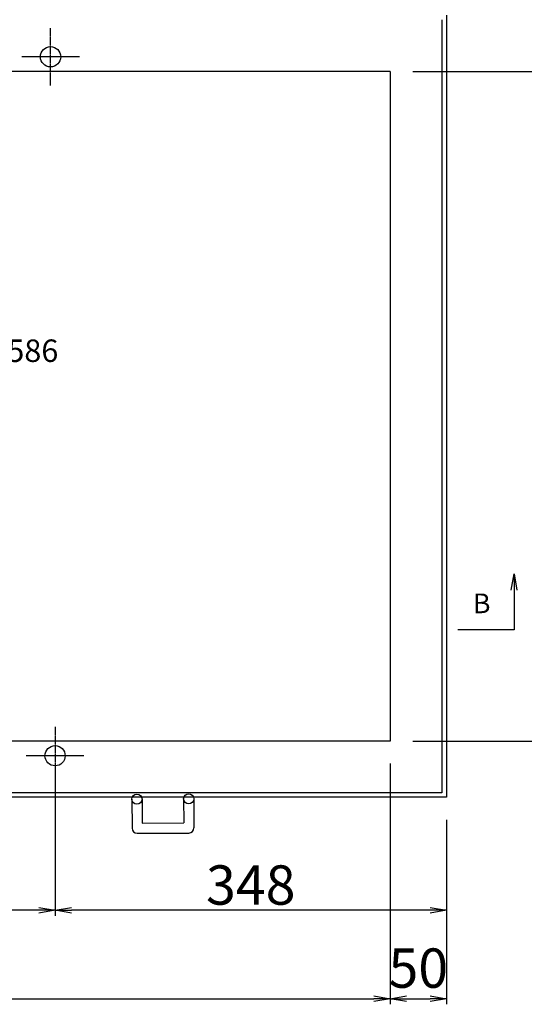
# Model space of a CAD drawing. Extents: x 84551 to 88751, y 44788 to 47758.
# Drawn here: x 86690 to 87138, y 46217 to 47093 of the extents above; entities that cross this region are included whole.
import ezdxf

# ---------------------------------------------------------------- set-up
doc = ezdxf.new("R2010")
doc.units = 0
doc.header["$LTSCALE"] = 10
doc.header["$PDMODE"] = 34
doc.linetypes.add('CENTER', pattern=[2, 1.25, -0.25, 0.25, -0.25])
doc.layers.get('0').update_dxf_attribs({"linetype": 'CONTINUOUS'})
doc.layers.get('DEFPOINTS').update_dxf_attribs({"color": 253, "linetype": 'CONTINUOUS'})
for name, color, linetype in [('CENTER', 1, 'CENTER'), ('D-STR-DIM', 7, 'CONTINUOUS'), ('sunpou', 1, 'CONTINUOUS'), ('図面枠等', 7, 'CONTINUOUS'), ('枠', 4, 'CONTINUOUS'), ('蓋', 6, 'CONTINUOUS')]:
    doc.layers.add(name, color=color, linetype=linetype)
doc.styles.get("Standard").update_dxf_attribs({"font": 'ROMANS.SHX', "width": 0.8, "bigfont": 'extfont.shx'})
doc.dimstyles.new('1-5', dxfattribs={"dimscale": 5, "dimtxt": 7, "dimasz": 2.9, "dimexe": 1, "dimexo": 4, "dimgap": 1, "dimtad": 3, "dimdec": 1, "dimdsep": 46, "dimtxsty": 'STANDARD', "dimblk": 'OPEN', "dimcen": 0.09, "dimclrd": 1, "dimclre": 1, "dimclrt": 7, "dimadec": 0, "dimazin": 2, "dimtfac": 1, "dimtdec": 1, "dimtmove": 2, "dimatfit": 1, "dimldrblk": 'OPEN', "dimfxl": 1, "dimtolj": 1, "dimtzin": 0, "dimlwd": -1, "dimlwe": -1, "dimarcsym": 0})

# ---------------------------------------------------------------- blocks, each defined once
blk = doc.blocks.new('_OPEN')
at = {"color": 0, "linetype": 'ByBlock'}
for p, q in [((-1, 0.167), (0, 0)), ((0, 0), (-1, -0.167)), ((0, 0), (-1, 0))]:
    blk.add_line(p, q, dxfattribs=at)
blk = doc.blocks.new('*D26')
at = {"layer": 'DEFPOINTS', "color": 0, "lineweight": -2, "transparency": 16777216}
for p in [(87019.05, 46451.48), (87069.05, 46401.48), (87069.05, 46222.26)]:
    blk.add_point(p, dxfattribs=at)
at = {"layer": 'sunpou', "color": 1, "transparency": 16777216}
for p, q in [((87019.05, 46431.48), (87019.05, 46217.26)), ((87069.05, 46381.48), (87069.05, 46217.26)), ((87033.55, 46222.26), (87054.55, 46222.26))]:
    blk.add_line(p, q, dxfattribs=at)
at = {"layer": 'sunpou', "color": 1, "transparency": 16777216, "xscale": 14.5, "yscale": 14.5, "zscale": 14.5, "rotation": 180}
blk.add_blockref('_OPEN', (87019.05, 46222.26), dxfattribs=at)
at = {"layer": 'sunpou', "color": 1, "transparency": 16777216, "xscale": 14.5, "yscale": 14.5, "zscale": 14.5}
blk.add_blockref('_OPEN', (87069.05, 46222.26), dxfattribs=at)
at = {"layer": 'sunpou', "color": 7, "lineweight": -2, "transparency": 16777216, "insert": (87044.05, 46249.49), "char_height": 35, "attachment_point": 5}
blk.add_mtext('\\A1;50', dxfattribs=at)
blk = doc.blocks.new('*D45')
at = {"layer": 'DEFPOINTS', "color": 0, "lineweight": -2, "transparency": 16777216}
for p in [(86721.05, 46412.88), (87069.05, 46401.48), (86721.05, 46300.92)]:
    blk.add_point(p, dxfattribs=at)
at = {"layer": 'sunpou', "color": 1, "transparency": 16777216}
for p, q in [((86721.05, 46392.88), (86721.05, 46295.92)), ((87069.05, 46381.48), (87069.05, 46295.92)), ((87054.55, 46300.92), (86735.55, 46300.92))]:
    blk.add_line(p, q, dxfattribs=at)
at = {"layer": 'sunpou', "color": 1, "transparency": 16777216, "xscale": 14.5, "yscale": 14.5, "zscale": 14.5, "rotation": 180}
blk.add_blockref('_OPEN', (86721.05, 46300.92), dxfattribs=at)
at = {"layer": 'sunpou', "color": 1, "transparency": 16777216, "xscale": 14.5, "yscale": 14.5, "zscale": 14.5}
blk.add_blockref('_OPEN', (87069.05, 46300.92), dxfattribs=at)
at = {"layer": 'sunpou', "color": 7, "lineweight": -2, "transparency": 16777216, "insert": (86895.05, 46323.42), "char_height": 35, "attachment_point": 5}
blk.add_mtext('\\A1;348', dxfattribs=at)
blk = doc.blocks.new('*D46')
at = {"layer": 'DEFPOINTS', "color": 0, "lineweight": -2, "transparency": 16777216}
for p in [(86037.05, 46438.48), (86721.05, 46438.48), (86037.05, 46300.92)]:
    blk.add_point(p, dxfattribs=at)
at = {"layer": 'sunpou', "color": 1, "transparency": 16777216}
for p, q in [((86037.05, 46418.48), (86037.05, 46295.92)), ((86721.05, 46418.48), (86721.05, 46295.92)), ((86706.55, 46300.92), (86051.55, 46300.92))]:
    blk.add_line(p, q, dxfattribs=at)
at = {"layer": 'sunpou', "color": 1, "transparency": 16777216, "xscale": 14.5, "yscale": 14.5, "zscale": 14.5, "rotation": 180}
blk.add_blockref('_OPEN', (86037.05, 46300.92), dxfattribs=at)
at = {"layer": 'sunpou', "color": 1, "transparency": 16777216, "xscale": 14.5, "yscale": 14.5, "zscale": 14.5}
blk.add_blockref('_OPEN', (86721.05, 46300.92), dxfattribs=at)
at = {"layer": 'sunpou', "color": 7, "lineweight": -2, "transparency": 16777216, "insert": (86379.05, 46323.42), "char_height": 35, "attachment_point": 5}
blk.add_mtext('\\A1;684', dxfattribs=at)
blk = doc.blocks.new('*D89')
at = {"layer": 'DEFPOINTS', "color": 0, "lineweight": -2, "transparency": 16777216}
for p in [(87019.05, 47047.48), (87019.05, 46451.48), (87200.81, 46451.48)]:
    blk.add_point(p, dxfattribs=at)
at = {"layer": 'sunpou', "color": 1, "transparency": 16777216}
for p, q in [((87039.05, 47047.48), (87205.81, 47047.48)), ((87200.81, 47032.98), (87200.81, 46465.98)), ((87039.05, 46451.48), (87205.81, 46451.48))]:
    blk.add_line(p, q, dxfattribs=at)
at = {"layer": 'sunpou', "color": 1, "transparency": 16777216, "xscale": 14.5, "yscale": 14.5, "zscale": 14.5}
for p, rotation in [((87200.81, 47047.48), 90), ((87200.81, 46451.48), 270)]:
    blk.add_blockref('_OPEN', p, dxfattribs=dict(at, rotation=rotation))
at = {"layer": 'sunpou', "color": 7, "lineweight": -2, "transparency": 16777216, "insert": (87178.31, 46749.48), "char_height": 35, "attachment_point": 5, "rotation": 90}
blk.add_mtext('\\A1;開口596', dxfattribs=at)
blk = doc.blocks.new('*D93')
at = {"layer": 'DEFPOINTS', "color": 0, "lineweight": -2, "transparency": 16777216}
for p in [(87065.05, 47194.95), (87069.05, 47097.48), (87065.05, 47093.48)]:
    blk.add_point(p, dxfattribs=at)
at = {"layer": 'sunpou', "color": 1, "transparency": 16777216}
for p, q in [((87050.55, 47194.95), (87036.05, 47194.95)), ((87065.05, 47113.48), (87065.05, 47199.95)), ((87069.05, 47194.95), (87065.05, 47194.95)), ((87069.05, 47117.48), (87069.05, 47199.95)), ((87083.55, 47194.95), (87098.05, 47194.95))]:
    blk.add_line(p, q, dxfattribs=at)
at = {"layer": 'sunpou', "color": 1, "transparency": 16777216, "xscale": 14.5, "yscale": 14.5, "zscale": 14.5}
blk.add_blockref('_OPEN', (87065.05, 47194.95), dxfattribs=at)
at = {"layer": 'sunpou', "color": 1, "transparency": 16777216, "xscale": 14.5, "yscale": 14.5, "zscale": 14.5, "rotation": 180}
blk.add_blockref('_OPEN', (87069.05, 47194.95), dxfattribs=at)
at = {"layer": 'sunpou', "color": 7, "lineweight": -2, "transparency": 16777216, "insert": (87082.79, 47215.15), "char_height": 35, "attachment_point": 5}
blk.add_mtext('\\A1;4', dxfattribs=at)
blk = doc.blocks.new('*D92')
at = {"layer": 'DEFPOINTS', "color": 0, "lineweight": -2, "transparency": 16777216}
for p in [(87065.05, 47194.95), (87061.05, 47097.48), (87065.05, 47093.48)]:
    blk.add_point(p, dxfattribs=at)
at = {"layer": 'sunpou', "color": 1, "transparency": 16777216}
for p, q in [((87046.55, 47194.95), (87032.05, 47194.95)), ((87061.05, 47117.48), (87061.05, 47199.95)), ((87061.05, 47194.95), (87065.05, 47194.95)), ((87065.05, 47113.48), (87065.05, 47199.95)), ((87079.55, 47194.95), (87094.05, 47194.95))]:
    blk.add_line(p, q, dxfattribs=at)
at = {"layer": 'sunpou', "color": 1, "transparency": 16777216, "xscale": 14.5, "yscale": 14.5, "zscale": 14.5}
blk.add_blockref('_OPEN', (87061.05, 47194.95), dxfattribs=at)
at = {"layer": 'sunpou', "color": 1, "transparency": 16777216, "xscale": 14.5, "yscale": 14.5, "zscale": 14.5, "rotation": 180}
blk.add_blockref('_OPEN', (87065.05, 47194.95), dxfattribs=at)
at = {"layer": 'sunpou', "color": 7, "lineweight": -2, "transparency": 16777216, "insert": (87047.31, 47215.15), "char_height": 35, "attachment_point": 5}
blk.add_mtext('\\A1;4', dxfattribs=at)

msp = doc.modelspace()

# ---------------------------------------------------------------- linework, layer by layer
at = {"layer": 'CENTER', "linetype": 'CENTER', "ltscale": 0.1}
for p, q in [((86717.05, 47034.88), (86717.05, 47086.09)), ((86742.65, 47060.48), (86691.44, 47060.48)), ((86721.05, 46464.09), (86721.05, 46412.88)), ((86746.65, 46438.48), (86695.44, 46438.48))]:
    msp.add_line(p, q, dxfattribs=at)
at = {"layer": 'sunpou'}
for p, q in [((87129.16, 46600.43), (87129.16, 46550.43)), ((87129.16, 46550.43), (87079.16, 46550.43))]:
    msp.add_line(p, q, dxfattribs=at)
at = {"layer": 'sunpou', "color": 1}
for p, q in [((87019.05, 46431.48), (87019.05, 46240.13)), ((85069.55, 46222.08), (87004.55, 46222.08))]:
    msp.add_line(p, q, dxfattribs=at)
at = {"layer": '枠', "color": 4, "linetype": 'Continuous'}
for p, q in [((87069.05, 47097.48), (87069.05, 46401.48)), ((87065.05, 47093.48), (87065.05, 46405.48)), ((87065.05, 47093.48), (87065.05, 46405.48)), ((87065.05, 46405.48), (85009.05, 46405.48)), ((87069.05, 46401.48), (85005.05, 46401.48))]:
    msp.add_line(p, q, dxfattribs=at)
at = {"layer": '枠', "color": 4, "linetype": 'Continuous', "ltscale": 20}
for p, q in [((87019.05, 47047.48), (86377.05, 47047.48)), ((87019.05, 47047.48), (87019.05, 46451.48)), ((87019.05, 46451.48), (86377.05, 46451.48))]:
    msp.add_line(p, q, dxfattribs=at)
at = {"layer": '枠'}
for p, q in [((86789.37, 46399.81), (86789.52, 46373.92)), ((86798.37, 46399.86), (86798.49, 46378.47)), ((86835.37, 46400.07), (86835.49, 46378.67)), ((86844.37, 46400.12), (86844.52, 46374.22)), ((86798.49, 46378.47), (86835.49, 46378.67)), ((86794.04, 46369.44), (86840.04, 46369.7))]:
    msp.add_line(p, q, dxfattribs=at)
for centre in [(86793.87, 46399.84), (86839.87, 46400.09)]:
    msp.add_circle(centre, 4.5, dxfattribs=at)
for centre, start, end in [((86794.02, 46373.94), 180.31725, 270.31725), ((86840.02, 46374.2), 270.31725, 0.31725)]:
    msp.add_arc(centre, 4.5, start, end, dxfattribs=at)
at = {"layer": '蓋', "color": 2}
for centre in [(86717.05, 47060.48), (86721.05, 46438.48)]:
    msp.add_circle(centre, 9, dxfattribs=at)

# ---------------------------------------------------------------- block references
at = {"layer": 'sunpou', "color": 1, "xscale": 14.5, "yscale": 14.5, "zscale": 14.5}
msp.add_blockref('_OPEN', (87019.05, 46222.26), dxfattribs=at)

# ---------------------------------------------------------------- texts
at = {"layer": 'sunpou', "color": 7}
msp.add_text('B', height=17.5, dxfattribs=at).set_placement((87092.55, 46565.33))
at = {"layer": '図面枠等', "insert": (86617.07, 46796.3), "char_height": 20, "attachment_point": 5}
msp.add_mtext('【-100x50x5x586', dxfattribs=at)

# ---------------------------------------------------------------- dimensions: what is measured, and where the dimension line sits
at = {"layer": 'sunpou', "lineweight": -2}
for p1, angle, picture, middle in [((87061.05, 47097.48), 0, '*D92', (87047.31, 47215.15)), ((87069.05, 47097.48), 180, '*D93', (87082.79, 47215.15))]:
    dim = msp.add_linear_dim(base=(87065.05, 47194.95), p1=p1, p2=(87065.05, 47093.48), angle=angle, dimstyle='1-5', dxfattribs=at)
    dim.commit()
    dim.dimension.update_dxf_attribs({"geometry": picture, "text_midpoint": middle, "dimtype": 160})
dim = msp.add_linear_dim(base=(87200.81, 46451.48), p1=(87019.05, 47047.48), p2=(87019.05, 46451.48), angle=90, text='開口<>', dimstyle='1-5', dxfattribs=at)
dim.commit()
dim.dimension.update_dxf_attribs({"geometry": '*D89', "text_midpoint": (87178.31, 46749.48)})
dim = msp.add_linear_dim(base=(87069.05, 46222.26), p1=(87019.05, 46451.48), p2=(87069.05, 46401.48), dimstyle='1-5', dxfattribs=at)
dim.commit()
dim.dimension.update_dxf_attribs({"geometry": '*D26', "text_midpoint": (87044.05, 46249.49), "dimtype": 160})
for base, p1, p2, picture, middle in [((86037.05, 46300.92), (86721.05, 46438.48), (86037.05, 46438.48), '*D46', (86379.05, 46323.42)), ((86721.05, 46300.92), (87069.05, 46401.48), (86721.05, 46412.88), '*D45', (86895.05, 46323.42))]:
    dim = msp.add_linear_dim(base=base, p1=p1, p2=p2, angle=180, dimstyle='1-5', dxfattribs=at)
    dim.commit()
    dim.dimension.update_dxf_attribs({"geometry": picture, "text_midpoint": middle})

# ---------------------------------------------------------------- leaders
at = {"layer": 'D-STR-DIM'}
msp.add_leader([(87129.16, 46600.43), (87129.16, 46550.43)], dimstyle='1-5', override={"dimgap": 1, "dimtad": 1}, dxfattribs=at)

doc.saveas('drawing.dxf')
